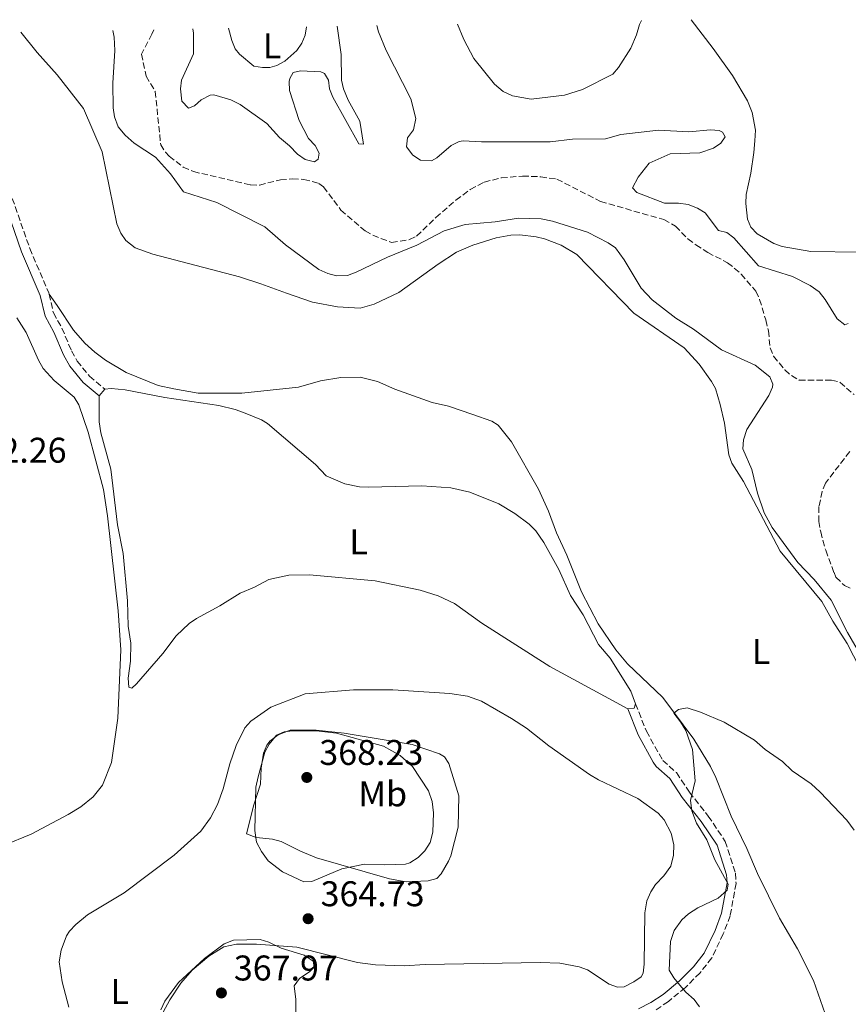
# Model space of a CAD drawing. Units: metres. Extents: x 628812 to 632289, y 4681037 to 4683414.
# Drawn here: x 629022 to 629255, y 4683081 to 4683358 of the extents above; entities that cross this region are included whole.
import ezdxf
from ezdxf.enums import TextEntityAlignment as Align

# ---------------------------------------------------------------- set-up
doc = ezdxf.new("R2010")
doc.units = ezdxf.units.M
doc.header["$MEASUREMENT"] = 0
doc.linetypes.add('DGN Style 3', pattern=[2.435890702152634, 1.739921930109024, -0.6959687720436097])
for name, color, linetype, lineweight in [('Barranco lineal', 142, 'DGN Style 3', 13), ('Camino', 7, 'DGN Style 3', 0), ('Cota de punto acotado terreno', 7, 'Continuous', 0), ('Curva de nivel intermedia', 30, 'Continuous', 0), ('Etiqueta de uso rústico', 92, 'Continuous', 0), ('Línea de cambio de uso (parcela vista)', 92, 'Continuous', 0), ('Margen derecho', 7, 'Continuous', 0), ('Punto acotado terreno (símbolo)', 7, 'Continuous', 0)]:
    doc.layers.add(name, color=color, linetype=linetype, lineweight=lineweight)
doc.styles.add('Style-Arial', font='arial.ttf')

# ---------------------------------------------------------------- blocks, each defined once
blk = doc.blocks.new('5PATER')
at = {"layer": 'Punto acotado terreno (símbolo)', "linetype": 'Continuous', "lineweight": 0}
h = blk.add_hatch(color=51, dxfattribs=at)
edge = h.paths.add_edge_path()
edge.add_ellipse((0, 0), major_axis=(-0.1095731443231308, -0.1110710700762829), ratio=0.9994222409660317, start_angle=0, end_angle=360)

msp = doc.modelspace()

# ---------------------------------------------------------------- linework, layer by layer
at = {"layer": 'Barranco lineal', "color": 142, "linetype": 'DGN Style 3', "lineweight": 13}
for points in [[(629060.0199999996, 4683354.930000001, 357.6000000000058), (629059.5, 4683353.699999999, 357.5899999999965), (629056.5499999998, 4683348.08, 357.5899999999965), (629057.8399999999, 4683341.9, 357.5200000000041), (629060.4199999999, 4683337.59, 357.4600000000065), (629061.9500000002, 4683322.66, 357.3899999999995), (629063.25, 4683320.529999999, 357.3899999999995), (629064.3200000003, 4683319.42, 357.3899999999995), (629068.29, 4683316.380000001, 357.2599999999948), (629071.1100000005, 4683315.109999999, 357.3300000000018), (629087.1600000003, 4683311.380000001, 357.320000000007), (629089.6399999997, 4683311.34, 357.3399999999965), (629095.5199999996, 4683312.779999999, 357.4499999999971), (629098.9000000004, 4683313.07, 357.3899999999995), (629102.0700000003, 4683312.92, 357.3899999999995), (629106.2800000003, 4683311.82, 357.3899999999995), (629107.6299999999, 4683310.880000001, 357.3899999999995), (629112.4699999997, 4683304.310000001, 357.25), (629119.2800000003, 4683298.49, 357.25), (629121.4400000004, 4683297.27, 357.2100000000065), (629126.6900000004, 4683295.230000001, 357.25), (629131.7300000006, 4683296.039999999, 357.3600000000006), (629133.7199999997, 4683296.970000001, 357.3899999999995), (629139.1100000005, 4683302.189999999, 357.3899999999995), (629144.7599999999, 4683307.08, 357.2700000000041), (629148.7800000003, 4683310.09, 357.1900000000023), (629152.6500000004, 4683312.17, 357.1900000000023), (629157.5, 4683313.350000001, 357.1900000000023), (629163.4500000002, 4683313.869999999, 357.1900000000023), (629168.5300000003, 4683313.66, 357.2400000000052), (629173.0700000003, 4683312.99, 357.2200000000012), (629185.3200000003, 4683306.730000001, 356.9900000000052), (629203.0599999997, 4683301.66, 356.6699999999983), (629206.3099999997, 4683299.800000001, 356.5899999999965), (629209.8200000003, 4683296.230000001, 356.5200000000041), (629212.0700000003, 4683294.57, 356.5399999999936), (629215.4000000004, 4683292.41, 356.5899999999965), (629220.9600000001, 4683289.560000001, 356.5899999999965), (629224.7999999998, 4683286.380000001, 356.6499999999942), (629228.8600000005, 4683281.529999999, 356.6499999999942), (629229.9100000003, 4683279.26, 356.6499999999942), (629231.6600000003, 4683273.480000001, 356.6199999999953), (629232.3799999999, 4683270.470000001, 356.5899999999965), (629232.8899999997, 4683265.67, 356.5899999999965), (629233.8499999996, 4683263.300000001, 356.5200000000041), (629237.0199999996, 4683259.460000001, 356.5500000000029), (629238.8499999996, 4683257.880000001, 356.5899999999965), (629241.0199999996, 4683256.630000001, 356.6499999999942), (629250.0700000003, 4683256.630000001, 356.7899999999936), (629252.4900000002, 4683255.980000001, 356.6000000000058), (629256.4199999999, 4683252.57, 356.5899999999965)], [(629255.2000000002, 4683236.560000001, 356.4499999999971), (629248.3799999999, 4683227.720000001, 356.4499999999971), (629247.4900000002, 4683225.380000001, 356.3800000000047), (629246.5700000003, 4683221.109999999, 356.2700000000041), (629246.5, 4683216.970000001, 356.25), (629247.0599999997, 4683214.02, 356.3000000000029), (629248.4699999997, 4683208.859999999, 356.25), (629250.8200000003, 4683202.600000001, 356.3000000000029), (629251.3499999996, 4683201.300000001, 356.320000000007), (629253.7100000001, 4683198.949999999, 356.320000000007), (629255.9000000004, 4683198.029999999, 356.320000000007)]]:
    msp.add_polyline3d(points, dxfattribs=at)
at = {"layer": 'Camino', "color": 7, "linetype": 'DGN Style 3', "lineweight": 0}
for points in [[(628999.5300000003, 4683353.81, 364.479999999996), (629002.8999999987, 4683346.000000002, 364.3899999999995), (629010.6200000012, 4683331.399999999, 363.9600000000063), (629016.3099999975, 4683319.080000004, 363.6499999999943), (629025.2300000003, 4683293.54, 362.8800000000048), (629030.5599999991, 4683281.11, 362.6199999999955), (629030.6399999994, 4683280.730000002, 362.6199999999955)], [(629030.6399999994, 4683280.730000002, 362.6199999999955), (629031.850000001, 4683275.45, 362.6900000000024), (629034.2499999994, 4683271.190000002, 362.7100000000065), (629036.9200000003, 4683264.82, 362.570000000007), (629038.5199999984, 4683261.960000001, 362.4900000000052), (629041.9899999974, 4683257.680000001, 362.3099999999977), (629046.27, 4683254.110000002, 362.0899999999965)], [(629195.1599999999, 4683165.780000002, 360.820000000007), (629198.1700000007, 4683158.120000001, 360.8399999999965), (629202.7799999998, 4683149.88, 360.6799999999931), (629206.6199999996, 4683146.489999999, 360.5500000000031), (629210.2600000009, 4683141.02, 360.5500000000031), (629215.5199999979, 4683134.29, 360.179999999993), (629220.3000000013, 4683127.210000001, 359.9499999999971), (629223.1499999989, 4683118.280000002, 359.8800000000046), (629223.3199999988, 4683115.420000004, 359.820000000007), (629221.6799999981, 4683106.359999999, 359.6100000000007), (629219.7499999992, 4683101.260000003, 359.7500000000001), (629216.4999999992, 4683094.510000003, 359.5200000000042), (629213.2100000012, 4683090.320000002, 359.6199999999953), (629209.1000000008, 4683086.210000001, 359.8600000000006), (629204.3399999999, 4683082.280000002, 360.2799999999988), (629200.6499999973, 4683079.81, 360.3500000000058)]]:
    msp.add_polyline3d(points, dxfattribs=at)
at = {"layer": 'Curva de nivel intermedia', "color": 30, "linetype": 'Continuous', "lineweight": 0, "flags": 128}
for points, elevation in [([(629145.2200000016, 4683356.509999999), (629146.9500000017, 4683352.210000001), (629149.7900000003, 4683346.88), (629155.6100000006, 4683339.66), (629157.9900000012, 4683337.609999998), (629160.6599999999, 4683336.34), (629165.820000001, 4683335.449999999), (629175.2100000009, 4683336.59), (629180.2100000011, 4683338.109999999), (629188.7800000008, 4683342.41), (629190.380000001, 4683344.34), (629193.8099999998, 4683349.720000001), (629195.4200000014, 4683353.470000001), (629196.2700000008, 4683356.409999998), (629196.8300000018, 4683357.470000001)], 365.0000000000001), ([(629048.4800000007, 4683354.720000001), (629048.8899999997, 4683352.800000001), (629049.0599999997, 4683349.12), (629048.5600000012, 4683339.88), (629048.6399999993, 4683333), (629048.9600000012, 4683330.51), (629050.0600000009, 4683327.630000001), (629051.9400000006, 4683325.38), (629054.490000001, 4683323.109999999), (629060.4600000012, 4683319.15), (629064.7400000016, 4683314.529999998), (629068.3200000002, 4683309.4), (629077.650000002, 4683306.430000001), (629091.11, 4683299.57), (629096.9900000008, 4683294.609999998), (629106.2900000013, 4683287.679999999), (629108.8600000018, 4683286.480000001), (629111.2699999991, 4683285.830000001), (629114.3400000003, 4683285.940000001), (629116.7300000018, 4683286.930000001), (629125.570000002, 4683291.13), (629133.7900000007, 4683294.449999999), (629141.4700000009, 4683298.5), (629147.3499999995, 4683300.23), (629155.7900000017, 4683300.999999999), (629162.3099999995, 4683302.050000002), (629168.6500000006, 4683301.869999998), (629171.8600000005, 4683301.24), (629181.6300000004, 4683298.130000001), (629187.4199999995, 4683295.119999998), (629189.4800000003, 4683293.699999998), (629191.9800000016, 4683290.34), (629196.690000001, 4683282.410000001), (629199.7700000011, 4683279.149999999), (629206.4100000019, 4683273.990000002), (629211.3400000005, 4683270.88), (629219.2000000017, 4683265.130000001), (629228.6800000009, 4683260.779999998), (629232.7800000003, 4683257.52), (629233.6000000006, 4683255.439999999), (629233.5100000012, 4683254.63), (629232.5600000012, 4683252.27), (629226.3600000008, 4683242.759999999), (629225.3900000007, 4683239.84), (629225.1900000018, 4683237.350000001), (629227.7199999999, 4683231.539999999), (629229.3200000002, 4683224.899999999), (629231.1900000012, 4683219.37), (629233.4500000008, 4683215.259999999), (629240.6600000015, 4683205.409999999), (629245.2600000015, 4683200.699999999), (629250.0400000003, 4683194.850000001), (629254.5900000011, 4683185.819999999), (629258.3500000008, 4683179.34)], 359.9999999999999), ([(629111.4800000014, 4683355.890000001), (629112.5200000008, 4683347.949999998), (629112.6500000005, 4683340.74), (629113.2200000006, 4683338.3), (629114.5000000012, 4683335.109999999), (629117.8400000005, 4683329.249999999), (629118.7999999995, 4683322.800000001), (629117.4900000019, 4683322.939999999), (629110.1900000018, 4683336.02), (629109.290000001, 4683338.349999999), (629109.0200000005, 4683340.800000001), (629107.9299999997, 4683342.66), (629106.8700000005, 4683343.099999998), (629101.1300000004, 4683343.42), (629099.0700000017, 4683342.91), (629098.1200000017, 4683341.25), (629097.980000001, 4683340.38), (629098.0900000005, 4683337.899999999), (629100.7999999997, 4683329.41), (629103.360000001, 4683324.400000001), (629105.3100000002, 4683322.420000001), (629106.3499999995, 4683320.289999999), (629106.1000000014, 4683318.58), (629105.1300000013, 4683317.81), (629102.4400000002, 4683318.489999999), (629100.2699999998, 4683319.970000001), (629098.1100000006, 4683322.310000001), (629095.3099999999, 4683324.67), (629091.7000000001, 4683328.63), (629084.2400000013, 4683333.970000001), (629081.6100000005, 4683335.279999999), (629076.8800000009, 4683336.67), (629075.8500000006, 4683336.539999999), (629073.3200000002, 4683335.239999999), (629071.4500000017, 4683333.599999999), (629069.7900000009, 4683332.930000001), (629067.9000000021, 4683334.88), (629067.4599999995, 4683338.3), (629067.8200000017, 4683340.779999998), (629071.1000000007, 4683348.17), (629071.1900000002, 4683353.930000001), (629070.9800000022, 4683355.13)], 359.9999999999999), ([(629254.8100000002, 4683272.470000001), (629253.8100000012, 4683272.149999999), (629251.6400000007, 4683273.77), (629248.3200000015, 4683279.199999999), (629246.6300000016, 4683281.4), (629244.1100000005, 4683283.15), (629239.1900000008, 4683285.720000001), (629229.6399999999, 4683288.630000001), (629222.730000001, 4683296.529999998), (629220.7000000014, 4683298.01), (629218.4300000004, 4683298.630000002), (629214.6600000019, 4683303.539999999), (629212.5200000006, 4683304.84), (629209.9299999999, 4683305.88), (629207.1400000005, 4683306.26), (629203.2400000001, 4683306.289999999), (629195.5199999998, 4683309.289999999), (629194.3200000017, 4683310.59), (629195.8200000015, 4683313.520000001), (629198.9300000007, 4683317.460000001), (629204.8400000005, 4683320.08), (629213.2000000001, 4683320.349999999), (629217.010000001, 4683321.649999999), (629219.0300000017, 4683323.119999998), (629220.3100000002, 4683324.869999998), (629219.51, 4683326.180000001), (629218.6100000015, 4683326.679999999), (629216.1500000005, 4683326.789999999), (629210.0700000008, 4683326.249999999), (629201.6100000007, 4683326.759999999), (629190.9700000011, 4683325.480000001), (629186.6700000007, 4683324.350000001), (629177.4400000017, 4683324.180000001), (629171.200000001, 4683323.439999999), (629151.8900000014, 4683323.42), (629146.7800000017, 4683323.71), (629145.6700000007, 4683323.539999999), (629143.4199999999, 4683322.4), (629139.4200000013, 4683318.960000001), (629137.87, 4683318.149999999), (629134.8500000003, 4683318.33), (629132.6500000008, 4683319.74), (629130.9299999997, 4683322.029999999), (629131.1800000002, 4683324.550000001), (629132.8699999999, 4683326.84), (629133.4700000011, 4683330.009999999), (629132.100000001, 4683335.519999999), (629125.200000001, 4683349.079999999), (629123.0100000005, 4683354.29), (629122.5600000012, 4683356.09)], 359.9999999999999), ([(629256.490000001, 4683130.310000001), (629254.3499999997, 4683133.179999999), (629246.9400000002, 4683141), (629244.3600000008, 4683143.34), (629239.1000000014, 4683147.029999998), (629236.3200000008, 4683149.619999998), (629231.5000000017, 4683153.000000001), (629228.4599999997, 4683155.630000002), (629219.9800000016, 4683160.67), (629213.3699999999, 4683163.42), (629209.6500000006, 4683164.63), (629207.1600000006, 4683164.21), (629205.8600000021, 4683163.159999999), (629207.7700000008, 4683160.759999999), (629209.2400000016, 4683158.3), (629211.1300000004, 4683153.019999999), (629211.820000001, 4683144.199999998), (629210.5100000012, 4683138.65), (629210.8799999999, 4683135.77), (629212.2500000001, 4683132.350000001), (629215.1300000013, 4683127.630000001), (629217.3399999996, 4683121.999999999), (629221.0700000002, 4683115.21), (629220.7999999997, 4683113.5), (629218.3200000009, 4683111.31), (629212.6200000012, 4683108.580000001), (629209.9500000002, 4683106.849999999), (629208.0700000003, 4683105.199999999), (629206.0000000006, 4683102.189999999), (629204.9700000002, 4683099.109999998), (629204.5700000002, 4683091.090000001)], 359.9999999999999), ([(629124.8000000009, 4683120.609999998), (629119.1400000014, 4683120.850000001), (629112.74, 4683119.539999997), (629104.3400000001, 4683115.939999999), (629102.0800000003, 4683115.900000001), (629096.0900000001, 4683118.659999999), (629092.1200000005, 4683121.719999999), (629090.1900000013, 4683124.369999998), (629088.8500000002, 4683127.01), (629088.3600000008, 4683130.249999999), (629088.6400000001, 4683142.41), (629089.2400000015, 4683145.32), (629091.1799999994, 4683152.189999999), (629092.400000002, 4683154.5), (629094.4600000005, 4683157.039999999), (629096.5700000006, 4683157.939999998), (629099.0499999993, 4683158.230000001), (629105.5899999995, 4683158.189999999), (629111.2699999991, 4683157.529999999), (629124.4299999998, 4683153.930000001), (629129.0900000002, 4683151.289999999), (629132.5300000003, 4683148.249999999), (629137.0499999997, 4683141.390000001), (629138.0800000001, 4683138.36), (629138.4800000002, 4683135.24), (629138.3100000003, 4683129.810000001), (629137.5599999994, 4683126.909999999), (629136.0100000004, 4683124.550000001), (629134.1799999997, 4683122.710000002), (629131.7800000014, 4683121.140000001), (629130.5800000011, 4683120.84), (629124.8000000009, 4683120.609999998)], 365.0000000000001), ([(629061.9600000011, 4683079.970000001), (629063.13, 4683082.359999999), (629066.9800000013, 4683087.59), (629074.2300000022, 4683094.369999999), (629079.7199999995, 4683098.449999998), (629082.3600000015, 4683099.499999999), (629089.8700000017, 4683099.699999998), (629092.25, 4683098.949999999), (629095.6900000023, 4683097.279999999), (629102.1699999997, 4683095.310000001), (629104.690000001, 4683093.560000001), (629104.9600000014, 4683092.029999999), (629103.8100000003, 4683090.730000001), (629100.88, 4683088.75), (629099.3900000014, 4683086.699999998), (629099.8099999994, 4683082.829999999), (629099.8099999994, 4683076.880000002)], 365.0000000000001), ([(629204.5700000002, 4683091.090000001), (629205.8399999996, 4683088.909999999), (629207.5200000005, 4683086.869999998), (629209.2100000003, 4683084.869999997), (629211.5999999996, 4683082.809999999), (629213.0900000005, 4683080.810000001)], 359.9999999999999)]:
    msp.add_lwpolyline(points, dxfattribs=dict(at, elevation=elevation))
at = {"layer": 'Línea de cambio de uso (parcela vista)', "color": 92, "linetype": 'Continuous', "lineweight": 0, "elevation": 362.0899999999965, "flags": 128}
msp.add_lwpolyline([(629044.6699999999, 4683252.189999999), (629046.2699999996, 4683254.109999999)], dxfattribs=at)
at = {"layer": 'Línea de cambio de uso (parcela vista)', "color": 92, "linetype": 'Continuous', "lineweight": 0, "extrusion": (0.03410161494103411, 0.04760017082935774, 0.9982841797781979), "elevation": 244736.2631170324, "flags": 128}
msp.add_lwpolyline([(2215926.23136424, -4166257.733408831), (2215925.905349782, -4166256.537953029), (2215927.227728483, -4166255.342497228)], dxfattribs=at)
at = {"layer": 'Línea de cambio de uso (parcela vista)', "color": 92, "linetype": 'Continuous', "lineweight": 0}
for points in [[(629210.7699999996, 4683357.730000001, 364.6199999999953), (629216.8899999997, 4683349.630000001, 363.9499999999971), (629222.3200000003, 4683342.07, 363.75), (629226.5199999996, 4683334.980000001, 363.6999999999971), (629227.8200000003, 4683331.689999999, 363.6199999999953), (629228.7300000006, 4683326.76, 363.5), (629228.6200000001, 4683323.76, 363.5899999999965), (629228.2999999998, 4683320.480000001, 363.75), (629227.4699999997, 4683314.699999999, 363.3500000000058), (629226.1699999999, 4683308.680000001, 363.1499999999942), (629226.04, 4683306.189999999, 363.1499999999942), (629226.5300000003, 4683301.76, 363.1499999999942), (629227.5, 4683299.49, 363.1499999999942), (629229.25, 4683297.630000001, 363.1499999999942), (629233.8899999997, 4683294.980000001, 363.0800000000018), (629236.2100000001, 4683294.09, 362.9700000000012), (629244.3200000003, 4683292.65, 362.8600000000006), (629271.4299999997, 4683292.32, 362.5099999999948)], [(629102.7999999998, 4683355.730000001, 362.6000000000058), (629102.4500000002, 4683353.41, 362.5899999999965), (629101.5499999998, 4683351.109999999, 362.5299999999988), (629100.0999999996, 4683349.100000001, 362.4600000000065), (629096.7300000006, 4683346.130000001, 362.3899999999995), (629094.5, 4683344.859999999, 362.4199999999983), (629092.5300000003, 4683344.33, 362.4499999999971), (629090.4900000002, 4683344.289999999, 362.4499999999971), (629088.0300000003, 4683344.730000001, 362.320000000007), (629084.0599999997, 4683348.07, 361.9799999999959), (629082.7999999998, 4683349.529999999, 361.9199999999983), (629081.8700000001, 4683351.850000001, 361.7899999999936), (629080.9699999997, 4683355.32, 361.9700000000012)], [(629022.7199999997, 4683354.24, 364.2100000000065), (629027.3099999997, 4683348.550000001, 363.6699999999983), (629032.8899999997, 4683342.289999999, 363.4900000000052), (629040.3399999999, 4683332.789999999, 363.4799999999959), (629045.5300000003, 4683320.699999999, 363.4100000000035), (629049.6399999997, 4683300.470000001, 363.1499999999942), (629050.7400000002, 4683297.800000001, 363.1499999999942), (629052.1699999999, 4683295.76, 363.1199999999953), (629054.7800000003, 4683293.710000001, 362.9100000000035), (629059.7599999999, 4683291.970000001, 362.5500000000029), (629084.0700000003, 4683285.619999999, 361.9799999999959), (629090, 4683283.67, 361.8800000000047), (629097.2400000002, 4683280.99, 362.1499999999942), (629104.5700000003, 4683278.52, 361.820000000007), (629111.5, 4683277.17, 361.9400000000023), (629117.8799999999, 4683276.76, 362.1900000000023), (629121.8499999996, 4683277.91, 362.25), (629128.7000000002, 4683281.24, 362.2899999999936), (629139.7699999996, 4683289.109999999, 362.0099999999948), (629144.9299999997, 4683292.539999999, 361.4799999999959), (629149.5300000003, 4683294.470000001, 361.1499999999942), (629156.0599999997, 4683296.57, 360.9499999999971), (629160.1699999999, 4683297.279999999, 360.8800000000047), (629162.6699999999, 4683297.34, 360.8800000000047), (629167.25, 4683296.810000001, 360.9199999999983), (629169.6299999999, 4683296.230000001, 360.9499999999971), (629174.29, 4683294.430000001, 360.75), (629178.6399999997, 4683291.869999999, 360.820000000007), (629194.6600000003, 4683275.430000001, 360.9199999999983), (629208.7800000003, 4683265.710000001, 360.8300000000018), (629212.9600000001, 4683261.119999999, 360.7200000000012), (629216.4699999997, 4683256.25, 360.6499999999942), (629217.5499999998, 4683254.25, 360.6199999999953), (629218.8799999999, 4683249.77, 360.5500000000029), (629220.1200000001, 4683244.5, 360.5500000000029), (629221.25, 4683235.619999999, 360.5500000000029), (629222.1500000004, 4683233.300000001, 360.8000000000029), (629225.4199999999, 4683228.210000001, 360.820000000007), (629235.6600000003, 4683208.619999999, 361.25), (629247.3600000005, 4683194.49, 361.0200000000041), (629250.4400000004, 4683189.01, 360.8800000000047), (629254.5199999996, 4683182.730000001, 360.5599999999977), (629258.0499999998, 4683175.77, 360.4199999999983)], [(629221.9199999999, 4683134.25, 359.5299999999988), (629217.6299999999, 4683145.130000001, 359.8600000000006), (629216.1299999999, 4683148.24, 359.8600000000006), (629211.4400000004, 4683155.84, 359.820000000007), (629202.8099999997, 4683167.58, 360.3300000000018), (629192.9000000004, 4683177, 360.679999999993), (629189.6299999999, 4683180.980000001, 360.679999999993), (629184.6500000004, 4683188.210000001, 360.6900000000023), (629179.9900000002, 4683197.180000001, 360.8500000000058), (629175.8499999996, 4683207.529999999, 360.8800000000047), (629172.9900000002, 4683213.76, 360.9499999999971), (629170.75, 4683219.800000001, 361.0200000000041), (629167.9299999997, 4683226.060000001, 361.1499999999942), (629160.3700000001, 4683239.27, 361.2200000000012), (629156.6399999997, 4683243.970000001, 361.2200000000012), (629154.8399999999, 4683245.060000001, 361.2200000000012), (629149.5300000003, 4683246.99, 361.1499999999942), (629142.7100000001, 4683249.300000001, 361.3500000000058), (629138.0899999999, 4683250.32, 361.3500000000058), (629127.5899999999, 4683254.109999999, 361.6199999999953), (629122.79, 4683256.26, 361.5500000000029), (629117.9199999999, 4683257.4, 361.75), (629112.5099999999, 4683257.359999999, 361.820000000007), (629106.79, 4683256.42, 361.75), (629100.6100000005, 4683254.680000001, 361.75), (629084.6799999997, 4683252.970000001, 361.4799999999959), (629072.4699999997, 4683252.99, 361.3600000000006), (629065.5999999996, 4683254.17, 361.5500000000029), (629061.1900000004, 4683255.130000001, 362.1499999999942), (629052.2300000006, 4683258.779999999, 362.3500000000058), (629046.5099999999, 4683262.199999999, 362.9400000000023), (629043.4600000001, 4683264.42, 362.8999999999942), (629040.6299999999, 4683266.99, 362.8800000000047), (629037.4800000006, 4683270.58, 362.9100000000035), (629032.9100000003, 4683277.5, 362.8999999999942), (629030.6399999997, 4683280.730000001, 362.6199999999953)], [(629017.8499999996, 4683126.02, 360.8899999999995), (629025.5700000003, 4683129.25, 360.9400000000023), (629036, 4683134.730000001, 361.0099999999948), (629039.54, 4683136.9, 361.0099999999948), (629043.0099999999, 4683139.680000001, 361.0099999999948), (629045.5899999999, 4683142.960000001, 361.0099999999948), (629048.1500000004, 4683149.350000001, 360.929999999993), (629049.9100000003, 4683161.800000001, 361.179999999993), (629050.79, 4683180.939999999, 361.1399999999995), (629050.0499999998, 4683191.880000001, 361.179999999993), (629047.04, 4683218.550000001, 361.4100000000035), (629045.8799999999, 4683225.960000001, 361.6000000000058), (629041.6299999999, 4683242.029999999, 361.8099999999977), (629039, 4683249.67, 362), (629037.7000000002, 4683251.810000001, 362.0599999999977), (629032.0700000003, 4683256.460000001, 362.1699999999983), (629029.0099999999, 4683259.84, 362.3699999999953), (629027.6799999997, 4683262.17, 362.6000000000058), (629024.2300000006, 4683269.960000001, 362.9499999999971), (629021.5599999997, 4683274.100000001, 362.9700000000012)], [(629046.2699999996, 4683254.109999999, 362.0899999999965), (629048.0700000003, 4683254.27, 361.9600000000065), (629051.9699999997, 4683253.930000001, 361.6900000000023), (629063.0700000003, 4683251.75, 361.6900000000023), (629078.29, 4683249.460000001, 361.6900000000023), (629082.8099999997, 4683248.369999999, 361.4199999999983), (629085.1699999999, 4683247.550000001, 361.4900000000052), (629090.2000000002, 4683245.460000001, 361.5599999999977), (629091.8799999999, 4683244.449999999, 361.5599999999977), (629105.3899999997, 4683232.9, 361.6199999999953), (629108.4000000004, 4683229.77, 361.6199999999953), (629113.6100000005, 4683227.5, 361.6900000000023), (629117.7100000001, 4683226.689999999, 361.8600000000006), (629120.2000000002, 4683226.58, 361.9499999999971), (629135.1699999999, 4683226.980000001, 362.0299999999988), (629143.3200000003, 4683226.359999999, 361.7599999999948), (629148.6500000004, 4683225.189999999, 361.6499999999942), (629156.7400000002, 4683221.930000001, 361.6199999999953), (629161.3200000003, 4683219.199999999, 361.4199999999983), (629165.2999999998, 4683216.180000001, 361.3600000000006), (629167.1500000004, 4683214.310000001, 361.3999999999942), (629169.4500000002, 4683211.050000001, 361.4400000000023), (629173.5899999999, 4683203.5, 361.3000000000029), (629176.8799999999, 4683196.220000001, 361.0899999999965), (629180.4100000003, 4683190.720000001, 360.9600000000065), (629184.7400000002, 4683182.4, 361.1600000000035), (629187.9800000006, 4683178.600000001, 360.8300000000018), (629193.8099999997, 4683169.310000001, 360.820000000007), (629195.1600000003, 4683165.779999999, 360.820000000007)], [(629192.9600000001, 4683164.42, 360.9600000000065), (629171.0700000003, 4683176.289999999, 360.8999999999942), (629152.0300000003, 4683188.460000001, 361.1499999999942), (629144.3200000003, 4683193.91, 361.3600000000006), (629139.8099999997, 4683196.060000001, 361.4799999999959), (629134.75, 4683197.680000001, 361.4900000000052), (629122.1200000001, 4683200.32, 361.5599999999977), (629103.7100000001, 4683201.99, 361.25), (629097.9199999999, 4683201.92, 361.1600000000035), (629092.2800000003, 4683200.710000001, 361.1600000000035), (629088.2199999997, 4683198.5, 361.0899999999965), (629084.1900000004, 4683196.83, 361.0200000000041), (629078.5199999996, 4683193.300000001, 361.0200000000041), (629071.9600000001, 4683189.75, 361.0899999999965), (629069.8899999997, 4683188.33, 361.1399999999995), (629066.2599999999, 4683184.869999999, 361.2299999999959), (629062.5300000003, 4683179.960000001, 361.1600000000035), (629055.1600000003, 4683171.42, 361.0200000000041), (629053.8099999997, 4683170.199999999, 361.0200000000041), (629053.0199999996, 4683170.470000001, 361.0899999999965), (629052.8200000003, 4683172.970000001, 361.1399999999995), (629053.5199999996, 4683177.800000001, 361.2200000000012), (629053.5599999997, 4683182.810000001, 361.2899999999936), (629052.8200000003, 4683187.58, 361.2200000000012), (629052.6100000005, 4683194.699999999, 361.0899999999965), (629051.3799999999, 4683207.980000001, 361.2200000000012), (629049.8600000005, 4683216.039999999, 361.3600000000006), (629047.9900000002, 4683231.66, 361.5500000000029), (629045.1500000004, 4683241.84, 361.7400000000052), (629044.7199999997, 4683244.939999999, 361.9400000000023), (629044.6699999999, 4683252.189999999, 362.0899999999965)], [(629077.8700000001, 4683137.560000001, 365.2700000000041), (629079.4400000004, 4683141.980000001, 365.4100000000035), (629081.3099999997, 4683148.99, 365.1999999999971), (629083.0999999996, 4683154.109999999, 365.070000000007), (629085.5099999999, 4683159.09, 365.070000000007), (629087.1900000004, 4683160.949999999, 365.0099999999948), (629092.8600000005, 4683164.869999999, 365.0099999999948), (629102.4800000006, 4683168.560000001, 364.9400000000023), (629116.0199999996, 4683169.680000001, 364.9199999999983), (629127.0899999999, 4683169.689999999, 364.5399999999936), (629143.0599999997, 4683168.680000001, 363.2100000000065), (629148.0099999999, 4683167.930000001, 363.1300000000047), (629151.8899999997, 4683166.529999999, 363.0800000000018), (629160.3600000005, 4683161.720000001, 362.7400000000052), (629164.5300000003, 4683158.960000001, 362.6900000000023), (629170.8399999999, 4683154, 362.4799999999959), (629182.2300000006, 4683145.960000001, 362.2100000000065), (629184.7699999996, 4683144.430000001, 362.2100000000065), (629195.79, 4683139.279999999, 361.8800000000047), (629201.5199999996, 4683135.08, 361.6100000000006), (629203.1600000003, 4683133.210000001, 361.570000000007), (629205.1399999997, 4683129.52, 361.4900000000052), (629205.8499999996, 4683126.230000001, 361.5299999999988), (629205.79, 4683123.380000001, 361.5500000000029), (629204.9900000002, 4683120.26, 361.6100000000006), (629203.0899999999, 4683117.51, 361.5500000000029), (629200.7699999996, 4683115.119999999, 361.3500000000058), (629199.3799999999, 4683113.029999999, 361.3999999999942), (629198.3200000003, 4683110.539999999, 361.4799999999959), (629197.6900000004, 4683107.16, 361.4799999999959), (629197.5700000003, 4683092.730000001, 361.4799999999959), (629197.25, 4683090.26, 361.4100000000035), (629196.7000000002, 4683089.24, 361.3500000000058), (629194.6900000004, 4683087.779999999, 361.1199999999953), (629191.9600000001, 4683086.439999999, 360.9499999999971), (629190.0999999996, 4683086.34, 360.9499999999971), (629187.7300000006, 4683087.130000001, 360.9499999999971), (629181.6699999999, 4683091.189999999, 361.2100000000065), (629179.3099999997, 4683091.99, 361.3800000000047), (629173.9000000004, 4683093.08, 361.5500000000029), (629168.3600000005, 4683093.25, 361.320000000007), (629152.4199999999, 4683092.99, 361.679999999993), (629136.1200000001, 4683092.699999999, 362.8800000000047), (629130.2199999997, 4683092.300000001, 363.1999999999971), (629122.1699999999, 4683092.539999999, 363.6000000000058), (629117.1600000003, 4683093.220000001, 363.8800000000047), (629100.1200000001, 4683097.560000001, 364.4799999999959), (629088.8399999999, 4683098.41, 364.8699999999953), (629083.2400000002, 4683098.369999999, 365.0899999999965), (629079.6799999997, 4683097.619999999, 365.1399999999995)], [(629130.8099999997, 4683115.84, 364.0599999999977), (629126.0899999999, 4683116.74, 364.3300000000018), (629105.6399999997, 4683122.630000001, 365.2200000000012), (629101.1699999999, 4683124.430000001, 365.3999999999942), (629095.6900000004, 4683127.16, 365.5399999999936), (629093.29, 4683127.859999999, 365.4900000000052), (629088.7199999997, 4683128.310000001, 365.1399999999995), (629085.9699999997, 4683129.289999999, 365.2100000000065), (629088.0300000003, 4683137.42, 365.2100000000065), (629089.9500000002, 4683143.27, 365.1399999999995), (629090.1600000003, 4683147.74, 365.070000000007), (629090.7400000002, 4683151.91, 365.070000000007), (629091.7100000001, 4683154.189999999, 364.9799999999959), (629092.5899999999, 4683155.350000001, 364.9400000000023), (629094.8899999997, 4683157.119999999, 364.9400000000023), (629098.2800000003, 4683158.4, 364.9400000000023), (629105.5700000003, 4683158.449999999, 364.9400000000023), (629113.4400000004, 4683157.529999999, 364.9199999999983), (629132.4900000002, 4683154.350000001, 364.0599999999977), (629140.0999999996, 4683151.720000001, 363.5), (629141.5300000003, 4683150.92, 363.4100000000035), (629142.7199999997, 4683149.029999999, 363.3399999999965), (629145.5700000003, 4683140.01, 363.3399999999965), (629145.3799999999, 4683131.17, 363.3399999999965), (629143.29, 4683123.180000001, 363.3699999999953), (629142.7000000002, 4683121.65, 363.3399999999965), (629140.6100000005, 4683118.100000001, 363.4100000000035), (629139.3600000005, 4683116.76, 363.4799999999959), (629136.9600000001, 4683116.109999999, 363.7400000000052), (629130.8099999997, 4683115.84, 364.0599999999977)], [(629036.2100000001, 4683080.680000001, 364.3600000000006), (629034.3399999999, 4683087.810000001, 364.1399999999995), (629033.4900000002, 4683093.369999999, 364.0800000000018), (629034.0700000003, 4683096.699999999, 364.0800000000018), (629035.54, 4683100.67, 364.0800000000018), (629036.3700000001, 4683102.060000001, 364.0800000000018), (629038.1100000005, 4683103.869999999, 364.1600000000035), (629041.3799999999, 4683106.630000001, 364.1600000000035), (629051.6900000004, 4683112.77, 364.2100000000065), (629065.6799999997, 4683123.32, 364.4100000000035), (629073.1799999997, 4683130.050000001, 364.7400000000052), (629075.9100000003, 4683133.779999999, 365.070000000007), (629077.8700000001, 4683137.560000001, 365.2700000000041)], [(629250.9000000004, 4683071.380000001, 358.8899999999995), (629245.04, 4683088.15, 359.1100000000006), (629240.54, 4683097.039999999, 359.2899999999936), (629235.5, 4683105.680000001, 359.2200000000012), (629229.3399999999, 4683118.17, 359.4199999999983), (629226.2999999998, 4683125.25, 359.4199999999983), (629221.9199999999, 4683134.25, 359.5299999999988)], [(629079.6799999997, 4683097.619999999, 365.1399999999995), (629075.4199999999, 4683095, 365.070000000007), (629070.8099999997, 4683091.07, 364.8699999999953), (629067.5999999996, 4683087.439999999, 364.679999999993), (629064.5300000003, 4683082.720000001, 364.4799999999959), (629061.4500000002, 4683077.050000001, 364.3399999999965)]]:
    msp.add_polyline3d(points, dxfattribs=at)
at = {"layer": 'Margen derecho', "color": 7, "linetype": 'Continuous', "lineweight": 0}
for points in [[(629004.5399999992, 4683337.550000001, 364.1699999999982), (629008.3799999993, 4683330.290000001, 363.9600000000063), (629013.9899999973, 4683318.13, 363.6499999999943), (629022.899999999, 4683292.63, 362.8800000000048), (629028.1799999987, 4683280.330000003, 362.6199999999955), (629029.4999999995, 4683274.540000001, 362.6900000000024), (629031.9999999984, 4683270.090000001, 362.7100000000065), (629034.6700000018, 4683263.720000001, 362.570000000007), (629036.4400000019, 4683260.56, 362.4900000000052), (629040.1999999993, 4683255.91, 362.3099999999977), (629044.6700000019, 4683252.190000001, 362.0899999999965)], [(629192.9600000005, 4683164.420000004, 360.9600000000065), (629195.8999999977, 4683157.07, 360.8399999999965), (629200.0899999985, 4683149.420000002, 360.6999999999971), (629200.8799999976, 4683148.230000001, 360.6799999999931), (629204.7199999976, 4683144.84, 360.5500000000031), (629208.229999999, 4683139.550000002, 360.5500000000031), (629213.4999999995, 4683132.820000002, 360.179999999993), (629218.0300000003, 4683126.109999999, 359.9499999999971), (629220.6700000024, 4683117.81, 359.8800000000046), (629220.8099999987, 4683115.57, 359.820000000007), (629219.260000002, 4683107.030000002, 359.6100000000007), (629217.4499999991, 4683102.239999999, 359.7500000000001), (629214.3700000013, 4683095.84, 359.5200000000042), (629211.3400000005, 4683091.980000001, 359.6199999999953), (629207.4200000021, 4683088.06, 359.8600000000006), (629202.8400000001, 4683084.280000002, 360.2799999999988), (629199.3999999978, 4683081.980000002, 360.3500000000058), (629195.949999999, 4683080.27, 360.2100000000065)]]:
    msp.add_polyline3d(points, dxfattribs=at)

# ---------------------------------------------------------------- block references
at = {"layer": 'Punto acotado terreno (símbolo)', "color": 7, "linetype": 'Continuous', "lineweight": 0, "xscale": 10, "yscale": 10, "zscale": 10}
for p in [(629102.9299999997, 4683145.149999999, 368.2299999999959), (629103.2899999997, 4683105.510000002, 364.7299999999959), (629078.9699999986, 4683084.680000001, 367.9700000000017)]:
    msp.add_blockref('5PATER', p, dxfattribs=at)

# ---------------------------------------------------------------- texts
at = {"layer": 'Cota de punto acotado terreno', "color": 7, "linetype": 'Continuous', "lineweight": 0, "style": 'Style-Arial'}
for s, p in [('362.26', (629006.3900000005, 4683233.449999998, 362.2599999999948)), ('368.23', (629106.4300000004, 4683148.649999998, 368.2299999999959)), ('364.73', (629106.7899999982, 4683109.010000002, 364.7299999999959)), ('367.97', (629082.4699999993, 4683088.180000001, 367.9700000000012))]:
    msp.add_text(s, height=7.000000000000002, dxfattribs=at).set_placement(p)
at = {"layer": 'Etiqueta de uso rústico', "color": 92, "linetype": 'Continuous', "lineweight": 0, "style": 'Style-Arial'}
for s, p in [('L', (629093.181420379, 4683350.380009999, 362.1699999999983)), ('L', (629117.4614203798, 4683211.220009997, 361.6100000000006)), ('L', (629230.3314203798, 4683180.44001, 360.5299999999988)), ('Mb', (629124.2202462414, 4683140.530009999, 366.2100000000065)), ('L', (629050.4714203813, 4683085.110009997, 364.5899999999965))]:
    msp.add_text(s, height=7.000000000000002, dxfattribs=at).set_placement(p, align=Align.MIDDLE_CENTER)

doc.saveas('drawing.dxf')
